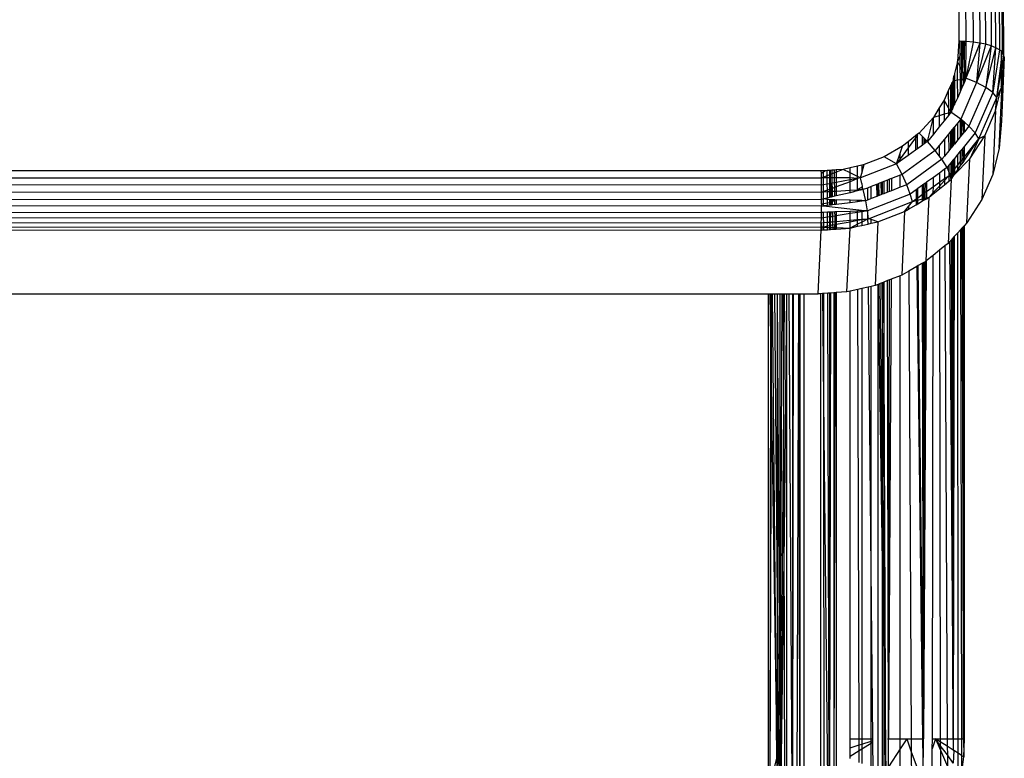
# Model space of a CAD drawing. Units: inches. Extents: x -170 to 505, y -568 to 173.
# Drawn here: x 170 to 174, y -210 to -207 of the extents above; entities that cross this region are included whole.
import ezdxf

# ---------------------------------------------------------------- set-up
doc = ezdxf.new("R2010")
doc.units = ezdxf.units.IN
doc.header["$MEASUREMENT"] = 0

msp = doc.modelspace()

# ---------------------------------------------------------------- linework, layer by layer
for p, q in [((173.7078, -199.1821), (173.7527, -206.8756)), ((173.784, -206.8764), (173.739, -199.183)), ((173.7694, -199.1855), (173.8144, -206.879)), ((173.7982, -199.1897), (173.8432, -206.8831)), ((173.8697, -206.8888), (173.8247, -199.1954)), ((173.8482, -199.2025), (173.8932, -206.8959)), ((173.9132, -206.9041), (173.8682, -199.2107)), ((173.8842, -199.22), (173.9292, -206.9134)), ((173.8958, -199.23), (173.9407, -206.9235)), ((173.9476, -206.934), (173.9046, -199.2514)), ((173.7527, -206.8756), (173.7469, -206.9636)), ((173.7568, -206.8757), (173.7527, -206.8756)), ((173.763, -206.8759), (173.7568, -206.8757)), ((173.7568, -206.8757), (173.757, -206.9399)), ((173.7685, -206.876), (173.763, -206.8759)), ((173.763, -206.8759), (173.7632, -206.9254)), ((173.7721, -206.8761), (173.7685, -206.876)), ((173.7685, -206.9128), (173.7685, -206.876)), ((173.7721, -206.9045), (173.7721, -206.8761)), ((173.7761, -206.8762), (173.7721, -206.8761)), ((173.7761, -206.895), (173.7721, -206.9045)), ((173.7761, -206.895), (173.7761, -206.8762)), ((173.784, -206.8764), (173.7761, -206.8762)), ((173.784, -206.8764), (173.7761, -206.895)), ((173.7761, -207.0222), (173.7761, -206.895)), ((173.7831, -207.0362), (173.784, -206.8764)), ((173.8144, -206.879), (173.7831, -207.0362)), ((173.8432, -206.8831), (173.7831, -207.0362)), ((173.8144, -206.879), (173.784, -206.8764)), ((173.8432, -206.8831), (173.8144, -206.879)), ((173.8432, -206.8831), (173.8295, -207.0548)), ((173.8295, -207.0548), (173.8697, -206.8888)), ((173.8932, -206.8959), (173.8295, -207.0548)), ((173.8697, -206.8888), (173.8432, -206.8831)), ((173.8932, -206.8959), (173.869, -207.0759)), ((173.8932, -206.8959), (173.8697, -206.8888)), ((173.9132, -206.9041), (173.8932, -206.8959)), ((173.7632, -206.9254), (173.757, -206.9399)), ((173.7685, -206.9128), (173.7632, -206.9254)), ((173.7632, -206.9254), (173.7634, -206.9967)), ((173.7721, -206.9045), (173.7685, -206.9128)), ((173.7687, -207.0072), (173.7685, -206.9128)), ((173.7687, -207.0072), (173.7721, -206.9045)), ((173.869, -207.0759), (173.9132, -206.9041)), ((173.8991, -207.098), (173.9132, -206.9041)), ((173.9292, -206.9134), (173.8991, -207.098)), ((173.9292, -206.9134), (173.9132, -206.9041)), ((173.9352, -206.9186), (173.9292, -206.9134)), ((173.9407, -206.9235), (173.9352, -206.9186)), ((173.9352, -206.9186), (173.9354, -206.9684)), ((173.9354, -206.9684), (173.9407, -206.9235)), ((173.9357, -207.0078), (173.9476, -206.934)), ((173.9404, -207.0623), (173.9476, -206.934)), ((173.9476, -206.934), (173.9407, -206.9235)), ((173.9496, -206.9448), (173.9476, -206.934)), ((173.7469, -206.9636), (173.733, -207.0151)), ((173.757, -206.9399), (173.7469, -206.9636)), ((173.747, -207.0446), (173.7469, -206.9636)), ((173.7571, -206.984), (173.7469, -206.9636)), ((173.757, -206.9399), (173.7571, -206.984)), ((173.9177, -207.1195), (173.9354, -206.9684)), ((173.9354, -206.9684), (173.9357, -207.0078)), ((173.9496, -206.9448), (173.9369, -207.2217)), ((173.9404, -207.0623), (173.9496, -206.9448)), ((173.733, -207.0203), (173.7296, -207.0286)), ((173.733, -207.0151), (173.733, -207.0203)), ((173.733, -207.0203), (173.733, -207.0479)), ((173.7571, -206.984), (173.7572, -207.0422)), ((173.7634, -206.9967), (173.7571, -206.984)), ((173.7634, -206.9967), (173.7635, -207.0408)), ((173.7687, -207.0072), (173.7634, -206.9967)), ((173.7721, -207.0141), (173.7687, -207.0072)), ((173.7721, -207.0388), (173.7721, -207.0141)), ((173.7761, -207.0222), (173.7721, -207.0141)), ((173.7761, -207.0378), (173.7761, -207.0222)), ((173.7831, -207.0362), (173.7761, -207.0222)), ((173.9177, -207.1195), (173.9357, -207.0078)), ((173.9357, -207.0078), (173.9361, -207.0732)), ((173.7169, -207.0667), (173.7064, -207.0908)), ((173.7216, -207.0588), (173.7169, -207.0667)), ((173.7174, -207.1837), (173.7169, -207.0667)), ((173.7258, -207.0495), (173.7216, -207.056)), ((173.7216, -207.0588), (173.7216, -207.056)), ((173.7219, -207.1736), (173.7216, -207.0588)), ((173.7296, -207.034), (173.7258, -207.0495)), ((173.7296, -207.0486), (173.7258, -207.0495)), ((173.726, -207.1645), (173.7258, -207.0495)), ((173.7296, -207.0286), (173.7296, -207.034)), ((173.7296, -207.0486), (173.7296, -207.034)), ((173.733, -207.0479), (173.7296, -207.0486)), ((173.7296, -207.1562), (173.7296, -207.0486)), ((173.733, -207.0479), (173.7329, -207.1489)), ((173.747, -207.0446), (173.733, -207.0479)), ((173.7572, -207.0422), (173.747, -207.0446)), ((173.7471, -207.1189), (173.747, -207.0446)), ((173.7635, -207.0408), (173.7572, -207.0422)), ((173.7572, -207.0422), (173.7574, -207.0953)), ((173.8295, -207.0548), (173.7605, -207.2132)), ((173.7635, -207.0408), (173.7721, -207.0388)), ((173.7635, -207.0408), (173.7637, -207.0808)), ((173.7732, -207.059), (173.7637, -207.0808)), ((173.7761, -207.0378), (173.7721, -207.0388)), ((173.7732, -207.059), (173.7721, -207.0388)), ((173.7761, -207.0523), (173.7732, -207.059)), ((173.7831, -207.0362), (173.7761, -207.0378)), ((173.7831, -207.0362), (173.7761, -207.0523)), ((173.7761, -207.0523), (173.7761, -207.0378)), ((173.8295, -207.0548), (173.7831, -207.0362)), ((173.869, -207.0759), (173.8295, -207.0548)), ((173.9278, -207.3391), (173.9404, -207.0623)), ((173.9361, -207.0732), (173.9404, -207.0623)), ((173.7064, -207.0908), (173.6886, -207.1311)), ((173.7064, -207.0908), (173.707, -207.1646)), ((173.7574, -207.0953), (173.7471, -207.1189)), ((173.7637, -207.0808), (173.7574, -207.0953)), ((173.869, -207.0759), (173.7959, -207.2437)), ((173.8991, -207.098), (173.8229, -207.2729)), ((173.8991, -207.098), (173.869, -207.0759)), ((173.9177, -207.1195), (173.8991, -207.098)), ((173.9118, -207.1768), (173.9361, -207.0794)), ((173.9177, -207.1195), (173.9361, -207.0794)), ((173.9361, -207.0732), (173.9361, -207.0794)), ((173.6886, -207.1311), (173.6671, -207.1648)), ((173.6886, -207.1311), (173.6889, -207.1923)), ((173.707, -207.1646), (173.6886, -207.1311)), ((173.7329, -207.1516), (173.7296, -207.1562)), ((173.7471, -207.1189), (173.7329, -207.1489)), ((173.7329, -207.1489), (173.7329, -207.1516)), ((173.8395, -207.299), (173.9177, -207.1195)), ((173.9118, -207.1768), (173.9177, -207.1195)), ((173.6671, -207.1648), (173.642, -207.2064)), ((173.6671, -207.1648), (173.6671, -207.1989)), ((173.6889, -207.1923), (173.6671, -207.1989)), ((173.7071, -207.1868), (173.6889, -207.1923)), ((173.6889, -207.1923), (173.689, -207.2204)), ((173.7174, -207.1837), (173.707, -207.1646)), ((173.707, -207.1646), (173.7071, -207.1868)), ((173.7174, -207.1837), (173.7071, -207.1868)), ((173.7071, -207.1868), (173.7072, -207.198)), ((173.7174, -207.1837), (173.7072, -207.198)), ((173.7219, -207.1768), (173.7174, -207.1837)), ((173.7605, -207.2132), (173.7174, -207.1837)), ((173.726, -207.1674), (173.7219, -207.1736)), ((173.7219, -207.1768), (173.7219, -207.1736)), ((173.7296, -207.159), (173.726, -207.1645)), ((173.726, -207.1674), (173.726, -207.1645)), ((173.7296, -207.159), (173.7296, -207.1562)), ((173.8644, -207.2856), (173.9118, -207.1768)), ((173.9118, -207.1768), (173.8991, -207.4536)), ((173.642, -207.2064), (173.5794, -207.2736)), ((173.616, -207.3103), (173.642, -207.2064)), ((173.6419, -207.2784), (173.642, -207.2064)), ((173.6671, -207.1989), (173.642, -207.2064)), ((173.6671, -207.1989), (173.6672, -207.2473)), ((173.689, -207.2204), (173.6672, -207.2473)), ((173.7072, -207.198), (173.689, -207.2204)), ((173.7472, -207.2296), (173.7328, -207.2473)), ((173.7576, -207.2167), (173.7472, -207.2296)), ((173.7472, -207.3036), (173.7472, -207.2296)), ((173.7605, -207.2132), (173.7576, -207.2167)), ((173.7576, -207.2167), (173.7578, -207.2906)), ((173.7641, -207.2164), (173.7605, -207.2132)), ((173.7641, -207.2164), (173.7643, -207.2826)), ((173.769, -207.2205), (173.7641, -207.2164)), ((173.7732, -207.2717), (173.769, -207.2205)), ((173.7722, -207.2233), (173.769, -207.2205)), ((173.7732, -207.2717), (173.7722, -207.2233)), ((173.7761, -207.2267), (173.7722, -207.2233)), ((173.7761, -207.2681), (173.7761, -207.2267)), ((173.7959, -207.2437), (173.7761, -207.2267)), ((173.9369, -207.2217), (173.9278, -207.3391)), ((173.5722, -207.2793), (173.564, -207.2859)), ((173.5794, -207.2736), (173.5722, -207.2793)), ((173.5723, -207.2833), (173.5722, -207.2793)), ((173.5947, -207.2889), (173.5794, -207.2736)), ((173.6419, -207.2784), (173.616, -207.3103)), ((173.6672, -207.2473), (173.6419, -207.2784)), ((173.7078, -207.2781), (173.6894, -207.3007)), ((173.7177, -207.2658), (173.7078, -207.2781)), ((173.7078, -207.2781), (173.7083, -207.3515)), ((173.7221, -207.2605), (173.7177, -207.2658)), ((173.718, -207.3396), (173.7177, -207.2658)), ((173.7261, -207.2556), (173.7221, -207.2605)), ((173.7223, -207.3344), (173.7221, -207.2605)), ((173.7296, -207.2512), (173.7261, -207.2556)), ((173.7262, -207.3296), (173.7261, -207.2556)), ((173.7328, -207.2473), (173.7296, -207.2512)), ((173.7296, -207.3253), (173.7296, -207.2512)), ((173.7328, -207.2473), (173.7327, -207.3216)), ((173.7732, -207.2717), (173.7643, -207.2826)), ((173.7761, -207.2681), (173.7732, -207.2717)), ((173.7959, -207.2437), (173.7761, -207.2681)), ((173.8229, -207.2729), (173.7761, -207.3305)), ((173.8229, -207.2729), (173.7959, -207.2437)), ((173.8395, -207.299), (173.8229, -207.2729)), ((173.5324, -207.3114), (173.5081, -207.3309)), ((173.564, -207.2859), (173.5324, -207.3114)), ((173.5324, -207.3114), (173.5325, -207.3377)), ((173.5641, -207.2944), (173.5325, -207.3377)), ((173.564, -207.2859), (173.5641, -207.2944)), ((173.5723, -207.2833), (173.5641, -207.2944)), ((173.5641, -207.2944), (173.5646, -207.3474)), ((173.5727, -207.3416), (173.5723, -207.2833)), ((173.5947, -207.3257), (173.5947, -207.2889)), ((173.6013, -207.2955), (173.5947, -207.2889)), ((173.6013, -207.321), (173.5947, -207.3257)), ((173.6013, -207.321), (173.6013, -207.2955)), ((173.6075, -207.3018), (173.6013, -207.2955)), ((173.6075, -207.3165), (173.6013, -207.321)), ((173.6075, -207.3165), (173.6075, -207.3018)), ((173.6133, -207.3075), (173.6075, -207.3018)), ((173.6133, -207.3123), (173.6075, -207.3165)), ((173.6133, -207.3075), (173.6133, -207.3123)), ((173.616, -207.3103), (173.6133, -207.3075)), ((173.616, -207.3103), (173.6133, -207.3123)), ((173.65, -207.3492), (173.616, -207.3103)), ((173.6894, -207.3007), (173.6673, -207.3279)), ((173.6894, -207.3007), (173.6897, -207.3744)), ((173.7327, -207.3216), (173.7296, -207.3253)), ((173.7472, -207.3036), (173.7327, -207.3216)), ((173.7578, -207.2906), (173.7472, -207.3036)), ((173.7643, -207.2826), (173.7578, -207.2906)), ((173.7761, -207.3914), (173.8395, -207.299)), ((173.7761, -207.377), (173.8395, -207.299)), ((173.7994, -207.386), (173.8644, -207.2856)), ((173.8395, -207.299), (173.7994, -207.386)), ((173.8644, -207.2856), (173.8395, -207.299)), ((173.8644, -207.2856), (173.8517, -207.5624)), ((173.5081, -207.3309), (173.4281, -207.377)), ((173.4817, -207.4074), (173.4979, -207.3605)), ((173.4979, -207.3605), (173.5081, -207.3309)), ((173.5325, -207.3377), (173.4979, -207.3852)), ((173.4979, -207.3852), (173.4979, -207.3605)), ((173.65, -207.3492), (173.5057, -207.4535)), ((173.5325, -207.3377), (173.5327, -207.3705)), ((173.5646, -207.3474), (173.5327, -207.3705)), ((173.5727, -207.3416), (173.5646, -207.3474)), ((173.5947, -207.3257), (173.5727, -207.3416)), ((173.6673, -207.3279), (173.65, -207.3492)), ((173.6674, -207.3723), (173.65, -207.3492)), ((173.6673, -207.3279), (173.6674, -207.3723)), ((173.7083, -207.3515), (173.6897, -207.3744)), ((173.718, -207.3396), (173.7083, -207.3515)), ((173.7223, -207.3344), (173.718, -207.3396)), ((173.7262, -207.3296), (173.7223, -207.3344)), ((173.7296, -207.3253), (173.7262, -207.3296)), ((173.7473, -207.366), (173.7326, -207.3841)), ((173.758, -207.3529), (173.7473, -207.366)), ((173.7473, -207.4125), (173.7473, -207.366)), ((173.7645, -207.3448), (173.758, -207.3529)), ((173.758, -207.3529), (173.7581, -207.3992)), ((173.7692, -207.3391), (173.7645, -207.3448)), ((173.7645, -207.3448), (173.7647, -207.3911)), ((173.7761, -207.3305), (173.7692, -207.3391)), ((173.7732, -207.3806), (173.7692, -207.3391)), ((173.7761, -207.377), (173.7761, -207.3305)), ((173.9278, -207.3391), (173.8991, -207.4536)), ((173.4817, -207.4074), (173.3248, -207.4685)), ((173.4281, -207.377), (173.3413, -207.4108)), ((173.4817, -207.4074), (173.4281, -207.377)), ((173.4979, -207.3852), (173.4817, -207.4074)), ((173.4979, -207.3957), (173.4817, -207.4074)), ((173.5057, -207.4535), (173.4817, -207.4074)), ((173.5327, -207.3705), (173.4979, -207.3957)), ((173.4979, -207.3957), (173.4979, -207.3852)), ((173.679, -207.3877), (173.5261, -207.4982)), ((173.679, -207.3877), (173.6674, -207.3723)), ((173.6897, -207.3744), (173.679, -207.3877)), ((173.7009, -207.4231), (173.679, -207.3877)), ((173.7183, -207.4017), (173.7088, -207.4134)), ((173.7224, -207.3966), (173.7183, -207.4017)), ((173.7185, -207.448), (173.7183, -207.4017)), ((173.7262, -207.3919), (173.7224, -207.3966)), ((173.7226, -207.443), (173.7224, -207.3966)), ((173.7296, -207.3878), (173.7262, -207.3919)), ((173.7263, -207.4384), (173.7262, -207.3919)), ((173.7326, -207.3841), (173.7296, -207.3878)), ((173.7296, -207.4343), (173.7296, -207.3878)), ((173.7325, -207.4549), (173.7994, -207.386)), ((173.7326, -207.3841), (173.7326, -207.4306)), ((173.7473, -207.4125), (173.7581, -207.3992)), ((173.7581, -207.3992), (173.7647, -207.3911)), ((173.7581, -207.3992), (173.7581, -207.4176)), ((173.7581, -207.4176), (173.7647, -207.4079)), ((173.7647, -207.3911), (173.7692, -207.3855)), ((173.7647, -207.3911), (173.7647, -207.4079)), ((173.7732, -207.3956), (173.7647, -207.4079)), ((173.7692, -207.3855), (173.7732, -207.3806)), ((173.7732, -207.3956), (173.7692, -207.3855)), ((173.7732, -207.3806), (173.7761, -207.377)), ((173.7732, -207.3956), (173.7761, -207.3914)), ((173.7761, -207.3914), (173.7761, -207.377)), ((173.7867, -207.6628), (173.7994, -207.386)), ((173.1546, -207.4383), (164.9557, -207.4357)), ((173.1651, -207.4377), (173.1546, -207.4383)), ((173.1562, -207.4471), (173.1546, -207.4383)), ((173.1562, -207.4471), (173.1651, -207.442)), ((173.1563, -207.4685), (173.1562, -207.4471)), ((173.1651, -207.442), (173.1737, -207.437)), ((173.1737, -207.437), (173.1651, -207.4377)), ((173.1651, -207.442), (173.1651, -207.4377)), ((173.1651, -207.465), (173.1651, -207.442)), ((173.181, -207.4365), (173.1737, -207.437)), ((173.1902, -207.4358), (173.181, -207.4365)), ((173.1811, -207.4587), (173.181, -207.4365)), ((173.1929, -207.4356), (173.1902, -207.4358)), ((173.1902, -207.4358), (173.1902, -207.4551)), ((173.2003, -207.4351), (173.1929, -207.4356)), ((173.1955, -207.4354), (173.1929, -207.4356)), ((173.1929, -207.4356), (173.1929, -207.454)), ((173.2005, -207.451), (173.1929, -207.454)), ((173.212, -207.4342), (173.2003, -207.4351)), ((173.2003, -207.4351), (173.2005, -207.451)), ((173.2122, -207.4464), (173.2005, -207.451)), ((173.2005, -207.451), (173.2008, -207.4685)), ((173.22, -207.4336), (173.212, -207.4342)), ((173.2122, -207.4464), (173.212, -207.4342)), ((173.22, -207.4433), (173.2122, -207.4464)), ((173.2125, -207.4685), (173.2122, -207.4464)), ((173.2499, -207.4314), (173.22, -207.4433)), ((173.2499, -207.4314), (173.22, -207.4336)), ((173.22, -207.4336), (173.22, -207.4433)), ((173.22, -207.4433), (173.22, -207.4685)), ((173.2797, -207.4247), (173.2499, -207.4314)), ((173.2797, -207.4461), (173.2499, -207.4314)), ((173.312, -207.4174), (173.2797, -207.4247)), ((173.2797, -207.4461), (173.2797, -207.4247)), ((173.3121, -207.4622), (173.2797, -207.4461)), ((173.2797, -207.4685), (173.2797, -207.4461)), ((173.3306, -207.4132), (173.312, -207.4174)), ((173.3121, -207.4622), (173.312, -207.4174)), ((173.3248, -207.4685), (173.3306, -207.4483)), ((173.3306, -207.4483), (173.3413, -207.4108)), ((173.3413, -207.4108), (173.3306, -207.4132)), ((173.3306, -207.4132), (173.3306, -207.4483)), ((173.6675, -207.4472), (173.6416, -207.466)), ((173.69, -207.431), (173.6675, -207.4472)), ((173.6675, -207.4472), (173.6676, -207.4869)), ((173.7009, -207.4231), (173.69, -207.431)), ((173.69, -207.431), (173.6902, -207.4705)), ((173.7088, -207.4134), (173.7009, -207.4231)), ((173.709, -207.4412), (173.7009, -207.4231)), ((173.7088, -207.4134), (173.709, -207.4412)), ((173.7144, -207.4531), (173.709, -207.4412)), ((173.709, -207.4412), (173.7091, -207.4587)), ((173.7144, -207.4531), (173.7185, -207.448)), ((173.7185, -207.448), (173.7226, -207.443)), ((173.7186, -207.4755), (173.7185, -207.448)), ((173.7226, -207.443), (173.7263, -207.4384)), ((173.7226, -207.4693), (173.7226, -207.443)), ((173.7263, -207.4384), (173.7296, -207.4343)), ((173.7263, -207.4639), (173.7263, -207.4384)), ((173.7296, -207.4343), (173.7326, -207.4306)), ((173.7296, -207.4591), (173.7296, -207.4343)), ((173.7326, -207.4306), (173.7325, -207.4549)), ((173.7325, -207.4549), (173.7474, -207.4333)), ((173.7326, -207.4306), (173.7473, -207.4125)), ((173.7474, -207.4333), (173.7473, -207.4125)), ((173.7474, -207.4333), (173.7581, -207.4176)), ((164.9574, -207.4659), (173.1563, -207.4685)), ((173.1651, -207.465), (173.1563, -207.4685)), ((173.1563, -207.4997), (173.1563, -207.4685)), ((173.1651, -207.4685), (173.1563, -207.4685)), ((173.1811, -207.4587), (173.1651, -207.465)), ((173.1651, -207.4685), (173.1651, -207.465)), ((173.1652, -207.498), (173.1651, -207.4685)), ((173.1811, -207.4685), (173.1651, -207.4685)), ((173.1902, -207.4551), (173.1811, -207.4587)), ((173.1811, -207.4685), (173.1811, -207.4587)), ((173.1812, -207.4951), (173.1811, -207.4685)), ((173.1902, -207.4685), (173.1811, -207.4685)), ((173.1902, -207.4934), (173.1812, -207.4951)), ((173.1929, -207.454), (173.1902, -207.4551)), ((173.1902, -207.4551), (173.1902, -207.4685)), ((173.1902, -207.4685), (173.1902, -207.4934)), ((173.1929, -207.4685), (173.1902, -207.4685)), ((173.1929, -207.4929), (173.1902, -207.4934)), ((173.1902, -207.4934), (173.1902, -207.5185)), ((173.1929, -207.4929), (173.1928, -207.5175)), ((173.1929, -207.454), (173.1929, -207.4685)), ((173.1929, -207.4685), (173.1929, -207.4929)), ((173.2008, -207.4685), (173.1929, -207.4685)), ((173.2012, -207.4914), (173.1929, -207.4929)), ((173.1984, -207.5154), (173.2012, -207.4914)), ((173.2008, -207.4685), (173.2012, -207.4914)), ((173.2125, -207.4685), (173.2008, -207.4685)), ((173.2128, -207.4892), (173.2012, -207.4914)), ((173.2012, -207.4914), (173.2016, -207.5142)), ((173.2128, -207.4892), (173.2125, -207.4685)), ((173.22, -207.4685), (173.2125, -207.4685)), ((173.22, -207.4879), (173.2128, -207.4892)), ((173.2131, -207.51), (173.2128, -207.4892)), ((173.2797, -207.4685), (173.22, -207.4685)), ((173.22, -207.4685), (173.22, -207.4879)), ((173.2797, -207.4768), (173.22, -207.4879)), ((173.2797, -207.4852), (173.22, -207.5074)), ((173.22, -207.4879), (173.22, -207.5074)), ((173.3122, -207.4708), (173.2797, -207.4685)), ((173.2797, -207.4768), (173.2797, -207.4685)), ((173.3122, -207.4708), (173.2797, -207.4852)), ((173.3122, -207.4708), (173.2797, -207.4768)), ((173.2797, -207.4852), (173.2797, -207.4768)), ((173.2797, -207.5229), (173.2797, -207.4852)), ((173.3248, -207.4685), (173.3121, -207.4622)), ((173.3122, -207.4708), (173.3121, -207.4622)), ((173.3248, -207.4685), (173.3122, -207.4708)), ((173.3123, -207.5189), (173.3122, -207.4708)), ((173.3306, -207.492), (173.3248, -207.4685)), ((173.3306, -207.492), (173.3326, -207.5072)), ((173.4016, -207.494), (173.3954, -207.4964)), ((173.4055, -207.4925), (173.4016, -207.494)), ((173.4016, -207.5466), (173.4016, -207.494)), ((173.4153, -207.4887), (173.4055, -207.4925)), ((173.4061, -207.5449), (173.4055, -207.4925)), ((173.42, -207.4869), (173.4153, -207.4887)), ((173.4158, -207.5411), (173.4153, -207.4887)), ((173.4261, -207.4845), (173.42, -207.4869)), ((173.42, -207.4869), (173.42, -207.5395)), ((173.4431, -207.4779), (173.4261, -207.4845)), ((173.4261, -207.4845), (173.4261, -207.5371)), ((173.4518, -207.4745), (173.4431, -207.4779)), ((173.4431, -207.5305), (173.4431, -207.4779)), ((173.4516, -207.5272), (173.4518, -207.4745)), ((173.4601, -207.4713), (173.4518, -207.4745)), ((173.4601, -207.4713), (173.4598, -207.524)), ((173.4979, -207.4566), (173.4601, -207.4713)), ((173.5057, -207.4535), (173.4979, -207.4566)), ((173.4979, -207.5092), (173.4979, -207.4566)), ((173.5261, -207.4982), (173.5057, -207.4535)), ((173.6068, -207.4912), (173.6009, -207.4954)), ((173.6066, -207.5309), (173.6068, -207.4912)), ((173.6122, -207.4872), (173.6068, -207.4912)), ((173.6122, -207.4872), (173.612, -207.527)), ((173.6416, -207.466), (173.6122, -207.4872)), ((173.6415, -207.5057), (173.6416, -207.466)), ((173.6415, -207.5057), (173.6676, -207.4869)), ((173.6676, -207.4869), (173.6902, -207.4705)), ((173.6903, -207.4793), (173.6676, -207.5039)), ((173.6676, -207.4869), (173.6676, -207.5039)), ((173.6902, -207.4705), (173.7091, -207.4587)), ((173.6902, -207.4705), (173.6903, -207.4793)), ((173.7091, -207.4587), (173.6903, -207.4793)), ((173.6903, -207.4793), (173.6903, -207.4981)), ((173.6903, -207.4981), (173.7093, -207.4828)), ((173.7186, -207.4755), (173.7058, -207.7523)), ((173.7144, -207.4531), (173.7091, -207.4587)), ((173.7091, -207.4587), (173.7093, -207.4828)), ((173.7093, -207.4828), (173.7186, -207.4755)), ((173.7186, -207.4755), (173.7144, -207.4531)), ((173.7186, -207.4755), (173.7226, -207.4693)), ((173.7226, -207.4693), (173.7263, -207.4639)), ((173.7263, -207.4639), (173.7296, -207.4591)), ((173.7296, -207.4591), (173.7325, -207.4549)), ((173.8991, -207.4536), (173.8517, -207.5624)), ((173.1563, -207.4997), (164.9574, -207.4971)), ((173.1563, -207.531), (164.9574, -207.5285)), ((173.1562, -207.5618), (173.1563, -207.531)), ((173.1652, -207.498), (173.1563, -207.4997)), ((173.1563, -207.531), (173.1563, -207.4997)), ((173.1652, -207.5277), (173.1563, -207.531)), ((173.1652, -207.5305), (173.1563, -207.531)), ((173.1812, -207.4951), (173.1652, -207.498)), ((173.1652, -207.5277), (173.1652, -207.498)), ((173.1813, -207.5217), (173.1652, -207.5277)), ((173.1652, -207.5305), (173.1652, -207.5277)), ((173.1813, -207.5294), (173.1652, -207.5305)), ((173.1652, -207.5597), (173.1652, -207.5305)), ((173.1813, -207.5217), (173.1812, -207.4951)), ((173.1902, -207.5185), (173.1813, -207.5217)), ((173.1813, -207.5294), (173.1813, -207.5217)), ((173.1902, -207.5288), (173.1813, -207.5294)), ((173.1814, -207.5559), (173.1813, -207.5294)), ((173.1928, -207.5175), (173.1902, -207.5185)), ((173.1902, -207.5185), (173.1902, -207.5288)), ((173.1928, -207.5286), (173.1902, -207.5288)), ((173.1902, -207.5288), (173.1902, -207.5538)), ((173.1984, -207.5154), (173.1928, -207.5175)), ((173.1928, -207.5175), (173.1928, -207.5286)), ((173.1981, -207.5283), (173.1928, -207.5286)), ((173.1928, -207.5286), (173.1928, -207.5532)), ((173.1976, -207.552), (173.1981, -207.5283)), ((173.1981, -207.5283), (173.1984, -207.5154)), ((173.2018, -207.528), (173.1981, -207.5283)), ((173.2016, -207.5142), (173.1984, -207.5154)), ((173.2131, -207.51), (173.2016, -207.5142)), ((173.2016, -207.5142), (173.2018, -207.528)), ((173.2133, -207.5273), (173.2018, -207.528)), ((173.2018, -207.528), (173.2022, -207.551)), ((173.22, -207.5074), (173.2131, -207.51)), ((173.2133, -207.5273), (173.2131, -207.51)), ((173.22, -207.5268), (173.2133, -207.5273)), ((173.2136, -207.5483), (173.2133, -207.5273)), ((173.22, -207.5074), (173.22, -207.5268)), ((173.2797, -207.5229), (173.22, -207.5268)), ((173.22, -207.5268), (173.22, -207.5468)), ((173.2797, -207.5327), (173.22, -207.5468)), ((173.3086, -207.521), (173.2797, -207.5229)), ((173.2797, -207.5327), (173.2797, -207.5229)), ((173.2944, -207.5292), (173.2797, -207.5327)), ((173.2944, -207.5292), (173.3086, -207.521)), ((173.3123, -207.525), (173.2944, -207.5292)), ((173.3086, -207.521), (173.3123, -207.5189)), ((173.3123, -207.5189), (173.3326, -207.5072)), ((173.3123, -207.525), (173.3123, -207.5189)), ((173.3306, -207.5207), (173.3123, -207.5189)), ((173.3306, -207.5207), (173.3123, -207.525)), ((173.3326, -207.5072), (173.3306, -207.5207)), ((173.3373, -207.5191), (173.3306, -207.5207)), ((173.3373, -207.5191), (173.3326, -207.5072)), ((173.355, -207.5122), (173.3373, -207.5191)), ((173.3477, -207.5676), (173.3373, -207.5191)), ((173.3716, -207.5057), (173.355, -207.5122)), ((173.355, -207.5122), (173.3554, -207.5646)), ((173.3954, -207.4964), (173.3716, -207.5057)), ((173.3716, -207.5583), (173.3716, -207.5057)), ((173.3954, -207.4964), (173.3962, -207.5487)), ((173.4261, -207.5371), (173.42, -207.5395)), ((173.4431, -207.5305), (173.4261, -207.5371)), ((173.4516, -207.5272), (173.4431, -207.5305)), ((173.4598, -207.524), (173.4516, -207.5272)), ((173.4979, -207.5092), (173.4598, -207.524)), ((173.5261, -207.4982), (173.4979, -207.5092)), ((173.5415, -207.5384), (173.5261, -207.4982)), ((173.5663, -207.5204), (173.5415, -207.5384)), ((173.5739, -207.5149), (173.5663, -207.5204)), ((173.5663, -207.5204), (173.5667, -207.5598)), ((173.5947, -207.4999), (173.5739, -207.5149)), ((173.5742, -207.5544), (173.5739, -207.5149)), ((173.6009, -207.4954), (173.5947, -207.4999)), ((173.5947, -207.5396), (173.5947, -207.4999)), ((173.5947, -207.5396), (173.6008, -207.5351)), ((173.6008, -207.5351), (173.6009, -207.4954)), ((173.6008, -207.5351), (173.6066, -207.5309)), ((173.6008, -207.558), (173.6008, -207.5351)), ((173.6065, -207.5565), (173.6066, -207.5309)), ((173.6066, -207.5309), (173.612, -207.527)), ((173.612, -207.527), (173.6118, -207.555)), ((173.612, -207.527), (173.6415, -207.5057)), ((173.6414, -207.5323), (173.6234, -207.552)), ((173.6676, -207.5039), (173.6414, -207.5323)), ((173.6414, -207.5323), (173.6415, -207.5057)), ((173.6414, -207.5374), (173.6677, -207.5163)), ((173.6414, -207.5374), (173.6414, -207.5323)), ((173.6676, -207.5039), (173.6677, -207.5163)), ((173.6677, -207.5163), (173.6903, -207.4981)), ((164.9573, -207.5592), (173.1562, -207.5618)), ((173.156, -207.5822), (173.1562, -207.5618)), ((173.1652, -207.5597), (173.1562, -207.5618)), ((173.1814, -207.5559), (173.1652, -207.5597)), ((173.1653, -207.5801), (173.1652, -207.5597)), ((173.1814, -207.5626), (173.1652, -207.5597)), ((173.1653, -207.5801), (173.1815, -207.5765)), ((173.1902, -207.5538), (173.1814, -207.5559)), ((173.1815, -207.5765), (173.1814, -207.5626)), ((173.1902, -207.5629), (173.1814, -207.5626)), ((173.1815, -207.5765), (173.1902, -207.5745)), ((173.1815, -207.5881), (173.1815, -207.5765)), ((173.1928, -207.5532), (173.1902, -207.5538)), ((173.1902, -207.5629), (173.1902, -207.5745)), ((173.1928, -207.5629), (173.1902, -207.5629)), ((173.1902, -207.5745), (173.1936, -207.5738)), ((173.1902, -207.5745), (173.1902, -207.5871)), ((173.1976, -207.552), (173.1928, -207.5532)), ((173.1928, -207.5629), (173.1936, -207.5738)), ((173.1976, -207.5631), (173.1928, -207.5629)), ((173.1936, -207.5738), (173.1928, -207.5867)), ((173.1936, -207.5738), (173.1975, -207.5723)), ((173.1975, -207.5723), (173.1976, -207.5631)), ((173.1975, -207.5723), (173.2026, -207.5704)), ((173.1975, -207.5861), (173.1975, -207.5723)), ((173.2022, -207.551), (173.1976, -207.552)), ((173.2024, -207.5632), (173.1976, -207.5631)), ((173.2136, -207.5483), (173.2022, -207.551)), ((173.2024, -207.5632), (173.2026, -207.5704)), ((173.2138, -207.5636), (173.2024, -207.5632)), ((173.2026, -207.5704), (173.2138, -207.5636)), ((173.2026, -207.5704), (173.2028, -207.5855)), ((173.22, -207.5468), (173.2136, -207.5483)), ((173.2141, -207.5841), (173.2138, -207.5636)), ((173.2138, -207.5636), (173.22, -207.5638)), ((173.22, -207.5638), (173.22, -207.5834)), ((173.2797, -207.5656), (173.22, -207.5638)), ((173.2797, -207.576), (173.22, -207.5834)), ((173.2797, -207.576), (173.2797, -207.5656)), ((173.3125, -207.5666), (173.2797, -207.5656)), ((173.3125, -207.572), (173.2797, -207.576)), ((173.3125, -207.572), (173.3125, -207.5666)), ((173.3306, -207.5671), (173.3125, -207.5666)), ((173.3306, -207.5697), (173.3125, -207.572)), ((173.3306, -207.5671), (173.3306, -207.5697)), ((173.3477, -207.5676), (173.3306, -207.5671)), ((173.3477, -207.5676), (173.3306, -207.5697)), ((173.3554, -207.5646), (173.3477, -207.5676)), ((173.3559, -207.6108), (173.3477, -207.5676)), ((173.3716, -207.5583), (173.3554, -207.5646)), ((173.5415, -207.5384), (173.3559, -207.6108)), ((173.36, -207.6456), (173.5508, -207.5713)), ((173.3962, -207.5487), (173.3716, -207.5583)), ((173.4016, -207.5466), (173.3962, -207.5487)), ((173.4061, -207.5449), (173.4016, -207.5466)), ((173.4158, -207.5411), (173.4061, -207.5449)), ((173.42, -207.5395), (173.4158, -207.5411)), ((173.5338, -207.5923), (173.5508, -207.5713)), ((173.5508, -207.5713), (173.5415, -207.5384)), ((173.5508, -207.5713), (173.5667, -207.5598)), ((173.5508, -207.5713), (173.5667, -207.567)), ((173.5667, -207.5598), (173.5742, -207.5544)), ((173.5667, -207.5598), (173.5667, -207.567)), ((173.5667, -207.567), (173.5742, -207.565)), ((173.5667, -207.567), (173.5669, -207.5845)), ((173.5742, -207.5544), (173.5947, -207.5396)), ((173.5742, -207.565), (173.5742, -207.5544)), ((173.5742, -207.565), (173.5947, -207.5596)), ((173.5743, -207.5802), (173.5742, -207.565)), ((173.5743, -207.5802), (173.5947, -207.5685)), ((173.5947, -207.5596), (173.5947, -207.5396)), ((173.5947, -207.5596), (173.6008, -207.558)), ((173.5947, -207.5685), (173.5947, -207.5596)), ((173.5947, -207.5685), (173.6008, -207.565)), ((173.6008, -207.558), (173.6065, -207.5565)), ((173.6008, -207.565), (173.6008, -207.558)), ((173.6008, -207.565), (173.6065, -207.5617)), ((173.6065, -207.5565), (173.6118, -207.555)), ((173.6065, -207.5617), (173.6065, -207.5565)), ((173.6065, -207.5617), (173.6118, -207.5586)), ((173.6102, -207.8288), (173.6234, -207.552)), ((173.6118, -207.555), (173.6234, -207.552)), ((173.6118, -207.5586), (173.6234, -207.552)), ((173.6118, -207.555), (173.6118, -207.5586)), ((173.6234, -207.552), (173.6414, -207.5374)), ((173.8517, -207.5624), (173.7867, -207.6628)), ((164.9568, -207.6161), (173.1565, -207.6186)), ((173.1562, -207.5913), (164.9621, -207.5883)), ((173.1554, -207.6433), (173.1565, -207.6186)), ((173.156, -207.5822), (173.1653, -207.5801)), ((173.156, -207.5822), (173.1562, -207.5913)), ((173.1562, -207.5913), (173.1653, -207.5901)), ((173.1565, -207.6186), (173.1562, -207.5913)), ((173.1653, -207.6183), (173.1565, -207.6186)), ((173.1653, -207.5901), (173.1653, -207.5801)), ((173.1815, -207.5881), (173.1653, -207.5901)), ((173.1653, -207.5901), (173.3559, -207.6108)), ((173.1816, -207.6176), (173.1653, -207.6183)), ((173.1653, -207.6417), (173.1653, -207.6183)), ((173.1902, -207.5871), (173.1815, -207.5881)), ((173.1902, -207.6173), (173.1816, -207.6176)), ((173.1817, -207.639), (173.1816, -207.6176)), ((173.1928, -207.5867), (173.1902, -207.5871)), ((173.1927, -207.6172), (173.1902, -207.6173)), ((173.1902, -207.6173), (173.1902, -207.6376)), ((173.1974, -207.617), (173.1927, -207.6172)), ((173.1927, -207.6172), (173.1934, -207.6371)), ((173.1975, -207.5861), (173.1928, -207.5867)), ((173.1968, -207.6366), (173.1974, -207.617)), ((173.2033, -207.6168), (173.1974, -207.617)), ((173.2028, -207.5855), (173.1975, -207.5861)), ((173.2141, -207.5841), (173.2028, -207.5855)), ((173.2145, -207.6163), (173.2033, -207.6168)), ((173.2033, -207.6168), (173.2037, -207.6355)), ((173.22, -207.5834), (173.2141, -207.5841)), ((173.22, -207.6161), (173.2145, -207.6163)), ((173.2147, -207.6337), (173.2145, -207.6163)), ((173.2797, -207.6138), (173.22, -207.6161)), ((173.22, -207.6161), (173.22, -207.6328)), ((173.3126, -207.6125), (173.2797, -207.6138)), ((173.2797, -207.6231), (173.2797, -207.6138)), ((173.3126, -207.6178), (173.2797, -207.6231)), ((173.3306, -207.6117), (173.3126, -207.6125)), ((173.3126, -207.6178), (173.3126, -207.6125)), ((173.3306, -207.6149), (173.3126, -207.6178)), ((173.3127, -207.65), (173.3126, -207.6178)), ((173.3559, -207.6108), (173.3306, -207.6149)), ((173.3559, -207.6108), (173.3306, -207.6117)), ((173.3306, -207.6117), (173.3306, -207.6149)), ((173.3306, -207.6149), (173.3306, -207.6483)), ((173.36, -207.6456), (173.3559, -207.6108)), ((173.3559, -207.6108), (173.3562, -207.6475)), ((173.401, -207.6585), (173.5167, -207.6135)), ((173.5167, -207.6135), (173.5041, -207.8903)), ((173.5167, -207.6135), (173.5338, -207.5923)), ((173.5167, -207.6135), (173.5339, -207.6036)), ((173.5338, -207.5923), (173.5339, -207.6036)), ((173.5339, -207.6036), (173.5669, -207.5845)), ((173.5669, -207.5845), (173.5743, -207.5802)), ((173.155, -207.6646), (164.9561, -207.662)), ((173.1554, -207.6433), (164.9565, -207.6407)), ((173.1545, -207.682), (173.155, -207.6646)), ((173.155, -207.6646), (173.1554, -207.6433)), ((173.1654, -207.6636), (173.155, -207.6646)), ((173.155, -207.6646), (173.1571, -207.6821)), ((173.1653, -207.6417), (173.1554, -207.6433)), ((173.1817, -207.639), (173.1653, -207.6417)), ((173.1654, -207.6636), (173.1653, -207.6417)), ((173.1818, -207.6621), (173.1654, -207.6636)), ((173.1654, -207.6824), (173.1654, -207.6636)), ((173.1902, -207.6376), (173.1817, -207.639)), ((173.1818, -207.6621), (173.1817, -207.639)), ((173.1902, -207.6613), (173.1818, -207.6621)), ((173.1818, -207.6772), (173.1818, -207.6621)), ((173.1934, -207.6371), (173.1902, -207.6613)), ((173.1934, -207.6371), (173.1902, -207.6376)), ((173.1902, -207.6376), (173.1902, -207.6613)), ((173.1941, -207.661), (173.1902, -207.6613)), ((173.1902, -207.6613), (173.1902, -207.6757)), ((173.1968, -207.6366), (173.1934, -207.6371)), ((173.1934, -207.6371), (173.1941, -207.661)), ((173.1941, -207.661), (173.1968, -207.6366)), ((173.2041, -207.66), (173.1941, -207.661)), ((173.1941, -207.661), (173.1945, -207.6749)), ((173.2037, -207.6355), (173.1968, -207.6366)), ((173.2147, -207.6337), (173.2037, -207.6355)), ((173.2037, -207.6355), (173.2041, -207.66)), ((173.2151, -207.659), (173.2041, -207.66)), ((173.2041, -207.66), (173.2043, -207.6732)), ((173.22, -207.6328), (173.2147, -207.6337)), ((173.2151, -207.659), (173.2147, -207.6337)), ((173.22, -207.6586), (173.2151, -207.659)), ((173.2152, -207.6713), (173.2151, -207.659)), ((173.2797, -207.6231), (173.22, -207.6328)), ((173.22, -207.6328), (173.22, -207.6586)), ((173.2797, -207.653), (173.22, -207.6586)), ((173.22, -207.6586), (173.22, -207.6704)), ((173.2797, -207.6598), (173.22, -207.6704)), ((173.2797, -207.653), (173.2797, -207.6231)), ((173.3127, -207.65), (173.2797, -207.653)), ((173.2797, -207.6598), (173.2797, -207.653)), ((173.3127, -207.6539), (173.2797, -207.6598)), ((173.2797, -207.686), (173.2797, -207.6598)), ((173.3562, -207.6475), (173.3127, -207.6539)), ((173.3306, -207.6483), (173.3127, -207.65)), ((173.3127, -207.6539), (173.3127, -207.65)), ((173.3128, -207.6693), (173.3127, -207.6539)), ((173.3306, -207.6603), (173.3128, -207.6693)), ((173.3562, -207.6475), (173.3306, -207.6483)), ((173.3562, -207.6475), (173.3306, -207.6603)), ((173.3306, -207.6483), (173.3306, -207.6603)), ((173.3306, -207.6603), (173.3306, -207.6744)), ((173.36, -207.6456), (173.3562, -207.6475)), ((173.3562, -207.6475), (173.3564, -207.6686)), ((173.3564, -207.6686), (173.3716, -207.6651)), ((173.3716, -207.6492), (173.36, -207.6456)), ((173.3716, -207.6651), (173.3716, -207.6492)), ((173.401, -207.6585), (173.3716, -207.6492)), ((173.3716, -207.6651), (173.401, -207.6585)), ((173.401, -207.6585), (173.3884, -207.9353)), ((173.7867, -207.6628), (173.7761, -207.6745)), ((164.9552, -207.6926), (173.1541, -207.6952)), ((164.9557, -207.6794), (173.1545, -207.682)), ((173.1414, -207.972), (173.1541, -207.6952)), ((173.1541, -207.6952), (173.1545, -207.682)), ((173.1541, -207.6952), (173.1573, -207.6949)), ((173.1571, -207.6821), (173.1545, -207.682)), ((173.1571, -207.6821), (173.1573, -207.6949)), ((173.1654, -207.6824), (173.1571, -207.6821)), ((173.1573, -207.6949), (173.1654, -207.6943)), ((173.1818, -207.6772), (173.1654, -207.6824)), ((173.1654, -207.6943), (173.1654, -207.6824)), ((173.1654, -207.6824), (173.1818, -207.6829)), ((173.1654, -207.6943), (173.1819, -207.6931)), ((173.1902, -207.6757), (173.1818, -207.6772)), ((173.1818, -207.6829), (173.1818, -207.6772)), ((173.1819, -207.6931), (173.1818, -207.6829)), ((173.1818, -207.6829), (173.1902, -207.6831)), ((173.1819, -207.6931), (173.1902, -207.6925)), ((173.1945, -207.6749), (173.1902, -207.6757)), ((173.1902, -207.6757), (173.1902, -207.6831)), ((173.1902, -207.6831), (173.1902, -207.6925)), ((173.1902, -207.6831), (173.1947, -207.6833)), ((173.1902, -207.6925), (173.195, -207.6922)), ((173.2043, -207.6732), (173.1945, -207.6749)), ((173.1945, -207.6749), (173.1947, -207.6833)), ((173.1947, -207.6833), (173.195, -207.6922)), ((173.1947, -207.6833), (173.2045, -207.6836)), ((173.195, -207.6922), (173.2046, -207.6914)), ((173.2126, -207.6717), (173.2043, -207.6732)), ((173.2043, -207.6732), (173.2045, -207.6836)), ((173.2045, -207.6836), (173.2046, -207.6914)), ((173.2045, -207.6836), (173.2122, -207.6838)), ((173.2046, -207.6914), (173.212, -207.6909)), ((173.2122, -207.6838), (173.212, -207.6909)), ((173.212, -207.6909), (173.2155, -207.6906)), ((173.2126, -207.6717), (173.2122, -207.6838)), ((173.2122, -207.6838), (173.2154, -207.6839)), ((173.2152, -207.6713), (173.2126, -207.6717)), ((173.22, -207.6704), (173.2152, -207.6713)), ((173.2154, -207.6839), (173.2152, -207.6713)), ((173.2155, -207.6906), (173.2154, -207.6839)), ((173.2154, -207.6839), (173.22, -207.6841)), ((173.2155, -207.6906), (173.22, -207.6903)), ((173.22, -207.6704), (173.22, -207.6841)), ((173.22, -207.6841), (173.22, -207.6903)), ((173.22, -207.6841), (173.2797, -207.686)), ((173.22, -207.6903), (173.2797, -207.686)), ((173.2665, -207.9628), (173.2797, -207.686)), ((173.3128, -207.6693), (173.2797, -207.686)), ((173.2797, -207.686), (173.3128, -207.6784)), ((173.3128, -207.6784), (173.3128, -207.6693)), ((173.3128, -207.6784), (173.3306, -207.6744)), ((173.3306, -207.6744), (173.3564, -207.6686)), ((173.7476, -207.7061), (173.7323, -207.723)), ((173.7588, -207.6937), (173.7476, -207.7061)), ((173.7497, -209.9021), (173.7476, -207.7061)), ((173.7657, -207.6861), (173.7588, -207.6937)), ((173.7588, -207.6937), (173.764, -209.9021)), ((173.7697, -207.6817), (173.7657, -207.6861)), ((173.7657, -207.6861), (173.7729, -209.9021)), ((173.7724, -207.6787), (173.7697, -207.6817)), ((173.7729, -209.9021), (173.7697, -207.6817)), ((173.7761, -207.6745), (173.7724, -207.6787)), ((173.7729, -209.9021), (173.7724, -207.6787)), ((173.7761, -209.9021), (173.7761, -207.6745)), ((173.7113, -207.7462), (173.7058, -207.7523)), ((173.7196, -207.737), (173.7113, -207.7462)), ((173.7113, -207.7462), (173.7273, -209.9021)), ((173.7233, -207.7329), (173.7196, -207.737)), ((173.7273, -209.9021), (173.7196, -207.737)), ((173.7266, -207.7292), (173.7233, -207.7329)), ((173.7273, -209.9021), (173.7233, -207.7329)), ((173.7296, -207.7259), (173.7266, -207.7292)), ((173.7273, -209.9021), (173.7266, -207.7292)), ((173.7323, -207.723), (173.7273, -209.9021)), ((173.7273, -209.9021), (173.7296, -207.7259)), ((173.7323, -207.723), (173.7296, -207.7259)), ((173.6681, -207.7826), (173.6409, -207.8045)), ((173.6916, -207.7637), (173.6681, -207.7826)), ((173.6681, -207.7826), (173.6718, -209.9021)), ((173.7058, -207.7523), (173.6916, -207.7637)), ((173.6916, -207.7637), (173.702, -209.9021)), ((173.6002, -207.8349), (173.5947, -207.8381)), ((173.6102, -207.8288), (173.5981, -209.9021)), ((173.5981, -209.9021), (173.6054, -207.8319)), ((173.5981, -209.9021), (173.6002, -207.8349)), ((173.6054, -207.8319), (173.6002, -207.8349)), ((173.6102, -207.8288), (173.6054, -207.8319)), ((173.6409, -207.8045), (173.6102, -207.8288)), ((173.6371, -209.9021), (173.6409, -207.8045)), ((173.5352, -207.8724), (173.5041, -207.8903)), ((173.5695, -207.8526), (173.5352, -207.8724)), ((173.5352, -207.8724), (173.5453, -209.9021)), ((173.5762, -207.8487), (173.5695, -207.8526)), ((173.5695, -207.8526), (173.5947, -209.9021)), ((173.5947, -207.8381), (173.5762, -207.8487)), ((173.5981, -209.9021), (173.5762, -207.8487)), ((173.5981, -209.9021), (173.5947, -207.8381)), ((173.4261, -207.9207), (173.42, -207.923)), ((173.4431, -207.914), (173.4261, -207.9207)), ((173.4357, -210.0396), (173.4261, -207.9207)), ((173.4261, -207.9207), (173.4261, -208.6514)), ((173.4506, -207.9111), (173.4431, -207.914)), ((173.4472, -209.9021), (173.4431, -207.914)), ((173.4578, -207.9083), (173.4472, -209.9021)), ((173.4472, -209.9021), (173.4506, -207.9111)), ((173.4578, -207.9083), (173.4506, -207.9111)), ((173.4979, -207.8927), (173.4578, -207.9083)), ((173.5041, -207.8903), (173.4979, -207.8927)), ((173.4979, -209.9021), (173.4979, -207.8927)), ((173.2665, -207.9628), (173.22, -207.9662)), ((173.2797, -207.9598), (173.2665, -207.9628)), ((173.3137, -207.9522), (173.2797, -207.9598)), ((173.2797, -209.9021), (173.2797, -207.9598)), ((173.3306, -207.9483), (173.3137, -207.9522)), ((173.3198, -209.9021), (173.3137, -207.9522)), ((173.3589, -207.942), (173.3306, -207.9483)), ((173.3306, -207.9483), (173.3306, -209.9021)), ((173.3716, -207.9391), (173.3589, -207.942)), ((173.3589, -207.942), (173.3716, -209.3164)), ((173.3884, -207.9353), (173.3716, -207.9391)), ((173.3716, -209.3164), (173.3716, -207.9391)), ((173.4016, -207.9302), (173.3884, -207.9353)), ((173.4107, -207.9267), (173.4016, -207.9302)), ((173.4016, -210.6987), (173.4016, -207.9302)), ((173.4016, -207.9302), (173.42, -209.137)), ((173.42, -207.923), (173.4107, -207.9267)), ((173.42, -208.7112), (173.4107, -207.9267)), ((173.42, -207.923), (173.42, -208.7112)), ((173.4261, -208.6514), (173.42, -207.923)), ((164.9426, -207.9694), (172.9261, -207.9719)), ((172.9261, -207.9719), (172.9323, -207.9719)), ((172.9261, -210.1002), (172.9261, -207.9719)), ((172.9323, -207.9719), (172.9349, -208.1588)), ((172.9323, -207.9719), (172.9353, -207.9719)), ((172.9353, -207.9719), (172.9349, -208.1588)), ((172.9353, -207.9719), (172.9393, -207.9719)), ((172.9393, -207.9719), (172.938, -208.3699)), ((172.9393, -207.9719), (172.9429, -207.9719)), ((172.9429, -207.9719), (172.9536, -207.9719)), ((172.9613, -209.986), (172.9429, -207.9719)), ((172.9536, -207.9719), (172.9642, -207.9719)), ((172.9712, -209.943), (172.9536, -207.9719)), ((172.9761, -209.9218), (172.9642, -207.9719)), ((172.9642, -207.9719), (172.9761, -207.9719)), ((172.9645, -209.9721), (172.9642, -207.9719)), ((172.9761, -209.9218), (172.9761, -207.9719)), ((172.9761, -207.9719), (172.9852, -207.9719)), ((172.9761, -209.9218), (172.9852, -207.9719)), ((172.9852, -207.9719), (172.9905, -207.9719)), ((172.9921, -208.4682), (172.9905, -207.9719)), ((172.9905, -207.9719), (172.9956, -207.9719)), ((172.9921, -208.4682), (172.9956, -207.9719)), ((173.0043, -207.9719), (172.9938, -209.0151)), ((172.9956, -207.9719), (173.0043, -207.9719)), ((173.0043, -207.9719), (173.0151, -207.972)), ((173.0043, -207.9719), (173.0043, -210.4001)), ((173.0304, -210.3827), (173.0151, -207.972)), ((173.0151, -207.972), (173.0304, -207.972)), ((173.0304, -207.972), (173.0304, -210.3827)), ((173.0304, -210.3827), (173.0341, -207.972)), ((173.0304, -207.972), (173.0341, -207.972)), ((173.0341, -207.972), (173.0581, -207.972)), ((173.0497, -210.3679), (173.0581, -207.972)), ((173.0581, -207.972), (173.0612, -210.3591)), ((173.0581, -207.972), (173.0612, -207.972)), ((173.0612, -207.972), (173.0612, -210.3591)), ((173.0612, -207.972), (173.0806, -207.972)), ((173.0806, -207.972), (173.1414, -207.972)), ((173.0806, -210.342), (173.0806, -207.972)), ((173.1531, -207.9711), (173.1414, -207.972)), ((173.1601, -207.9706), (173.1531, -207.9711)), ((173.1531, -210.2637), (173.1531, -207.9711)), ((173.1657, -207.9702), (173.1601, -207.9706)), ((173.1601, -207.9706), (173.1664, -208.582)), ((173.1828, -207.9689), (173.1657, -207.9702)), ((173.1664, -208.582), (173.1657, -207.9702)), ((173.1902, -207.9684), (173.1828, -207.9689)), ((173.1902, -210.21), (173.1828, -207.9689)), ((173.1945, -207.9681), (173.1902, -210.21)), ((173.1945, -207.9681), (173.1902, -207.9684)), ((173.1902, -207.9684), (173.1902, -210.21)), ((173.2093, -207.967), (173.1945, -207.9681)), ((173.2135, -207.9667), (173.2093, -207.967)), ((173.2093, -207.967), (173.2098, -210.175)), ((173.2093, -207.967), (173.2131, -208.1941)), ((173.2135, -207.9667), (173.2131, -208.1941)), ((173.22, -207.9662), (173.2135, -207.9667)), ((173.22, -207.9662), (173.22, -208.5986)), ((172.9349, -208.1588), (172.9317, -210.0922)), ((172.9349, -208.1588), (172.938, -208.3699)), ((173.2131, -208.1941), (173.2098, -210.175)), ((173.2131, -208.1941), (173.22, -208.5986)), ((172.938, -208.3699), (172.9317, -210.0922)), ((172.938, -208.3699), (172.9613, -209.986)), ((172.9761, -210.392), (172.9921, -208.4682)), ((172.9938, -209.0151), (172.9921, -208.4682)), ((173.1683, -210.2435), (173.1664, -208.582)), ((173.1664, -208.582), (173.1833, -210.2206)), ((173.22, -208.5986), (173.22, -210.1535)), ((173.4357, -210.0396), (173.4261, -208.6514)), ((173.4261, -208.6514), (173.4261, -209.23)), ((173.42, -208.7112), (173.42, -209.137)), ((173.4261, -209.23), (173.42, -208.7112)), ((172.9938, -209.0151), (172.9761, -210.392)), ((172.9983, -210.404), (172.9938, -209.0151)), ((173.42, -209.137), (173.42, -210.6828)), ((173.42, -209.137), (173.4261, -209.5426)), ((173.4261, -209.23), (173.4261, -209.5426)), ((173.4357, -210.0396), (173.4261, -209.23)), ((173.3716, -209.3164), (173.377, -209.9021)), ((173.3716, -209.9021), (173.3716, -209.3164)), ((173.4261, -209.5426), (173.4261, -210.6775)), ((173.4261, -209.5426), (173.4357, -210.0396)), ((172.9712, -209.943), (172.9752, -209.9258)), ((172.9761, -209.9218), (172.9752, -209.9258)), ((172.9752, -209.9258), (172.9761, -210.392)), ((173.2797, -209.9021), (173.3198, -209.9021)), ((173.2797, -209.9411), (173.2797, -209.9021)), ((173.2797, -209.9411), (173.3199, -209.9282)), ((173.3198, -209.9021), (173.3306, -209.9021)), ((173.3199, -209.9282), (173.3198, -209.9021)), ((173.3199, -209.9282), (173.3306, -209.9248)), ((173.32, -209.9525), (173.3199, -209.9282)), ((173.3306, -209.9021), (173.3716, -209.9021)), ((173.3306, -209.9021), (173.3306, -209.9248)), ((173.3306, -209.9248), (173.3716, -209.9116)), ((173.3306, -209.9459), (173.3716, -209.9204)), ((173.3306, -209.9248), (173.3306, -209.9459)), ((173.3716, -209.9021), (173.377, -209.9021)), ((173.3716, -209.9116), (173.3716, -209.9021)), ((173.3716, -209.9116), (173.3771, -209.9098)), ((173.3716, -209.9204), (173.3716, -209.9116)), ((173.3716, -209.9204), (173.3772, -209.917)), ((173.3716, -210.0277), (173.3716, -209.9204)), ((173.377, -209.9021), (173.3771, -209.9098)), ((173.3771, -209.9098), (173.3772, -209.917)), ((173.3772, -209.917), (173.3782, -210.0306)), ((173.4431, -209.9021), (173.4472, -209.9021)), ((173.4465, -210.0232), (173.4472, -209.9021)), ((173.4472, -209.9021), (173.4979, -209.9021)), ((173.4979, -209.9021), (173.5261, -209.9021)), ((173.5261, -209.9021), (173.4979, -209.945)), ((173.4979, -209.945), (173.4979, -209.9021)), ((173.5261, -209.9021), (173.5453, -209.9021)), ((173.5261, -209.9021), (173.5456, -209.9586)), ((173.5453, -209.9021), (173.5456, -209.9586)), ((173.5453, -209.9021), (173.5947, -209.9021)), ((173.5947, -209.9021), (173.5981, -209.9021)), ((173.5947, -209.9021), (173.5971, -210.0651)), ((173.5971, -210.0651), (173.5981, -209.9021)), ((173.6511, -209.9021), (173.637, -209.9448)), ((173.637, -209.9448), (173.6371, -209.9021)), ((173.6371, -209.9021), (173.6511, -209.9021)), ((173.6511, -209.9021), (173.6718, -209.9021)), ((173.6511, -209.9021), (173.6719, -209.9506)), ((173.6718, -209.9304), (173.6511, -209.9021)), ((173.6718, -209.9153), (173.6511, -209.9021)), ((173.6718, -209.9021), (173.702, -209.9021)), ((173.6718, -209.9021), (173.6718, -209.9153)), ((173.6718, -209.9153), (173.6718, -209.9304)), ((173.7021, -209.9345), (173.6718, -209.9153)), ((173.6718, -209.9304), (173.6719, -209.9506)), ((173.7023, -209.9719), (173.6718, -209.9304)), ((173.702, -209.9021), (173.7273, -209.9021)), ((173.702, -209.9021), (173.7021, -209.9345)), ((173.7273, -209.9021), (173.7277, -209.9507)), ((173.7273, -209.9021), (173.7497, -209.9021)), ((173.7497, -209.9647), (173.7497, -209.9021)), ((173.7497, -209.9021), (173.764, -209.9021)), ((173.764, -209.9021), (173.7642, -209.9739)), ((173.764, -209.9021), (173.7729, -209.9021)), ((173.7729, -209.9021), (173.7732, -209.9796)), ((173.7729, -209.9021), (173.7761, -209.9021)), ((173.7732, -209.9796), (173.7761, -209.9021)), ((172.9613, -209.986), (172.9645, -209.9721)), ((172.9645, -209.9721), (172.9712, -209.943)), ((172.965, -210.018), (172.9645, -209.9721)), ((172.9761, -210.392), (172.9712, -209.943)), ((173.2797, -209.9775), (173.2797, -209.9411)), ((173.2797, -209.9775), (173.32, -209.9525)), ((173.32, -209.9525), (173.3306, -209.9459)), ((173.3201, -210.005), (173.32, -209.9525)), ((173.3306, -209.9459), (173.3306, -210.0096)), ((173.4979, -209.945), (173.4465, -210.0232)), ((173.4979, -210.0674), (173.4979, -209.945)), ((173.5456, -209.9586), (173.5918, -210.0812)), ((173.5456, -209.9586), (173.5462, -210.0778)), ((173.6367, -210.1005), (173.637, -209.9448)), ((173.6719, -209.9506), (173.6721, -210.1106)), ((173.6719, -209.9506), (173.7026, -210.0223)), ((173.7021, -209.9345), (173.7023, -209.9719)), ((173.7277, -209.9507), (173.7021, -209.9345)), ((173.7023, -209.9719), (173.7026, -210.0223)), ((173.7281, -210.0072), (173.7023, -209.9719)), ((173.7277, -209.9507), (173.7299, -209.9521)), ((173.7299, -209.9521), (173.7281, -210.0072)), ((173.7497, -209.9647), (173.7299, -209.9521)), ((173.7498, -210.0367), (173.7497, -209.9647)), ((173.7642, -209.9739), (173.7497, -209.9647)), ((172.9392, -210.0816), (172.9613, -209.986)), ((172.9613, -209.986), (172.9651, -210.2503)), ((173.2797, -209.9871), (173.2797, -209.9775)), ((173.7642, -209.9739), (173.7644, -210.0567)), ((173.7732, -209.9796), (173.7642, -209.9739)), ((173.7644, -210.0567), (173.7732, -209.9796))]:
    msp.add_line(p, q)

doc.saveas('drawing.dxf')
